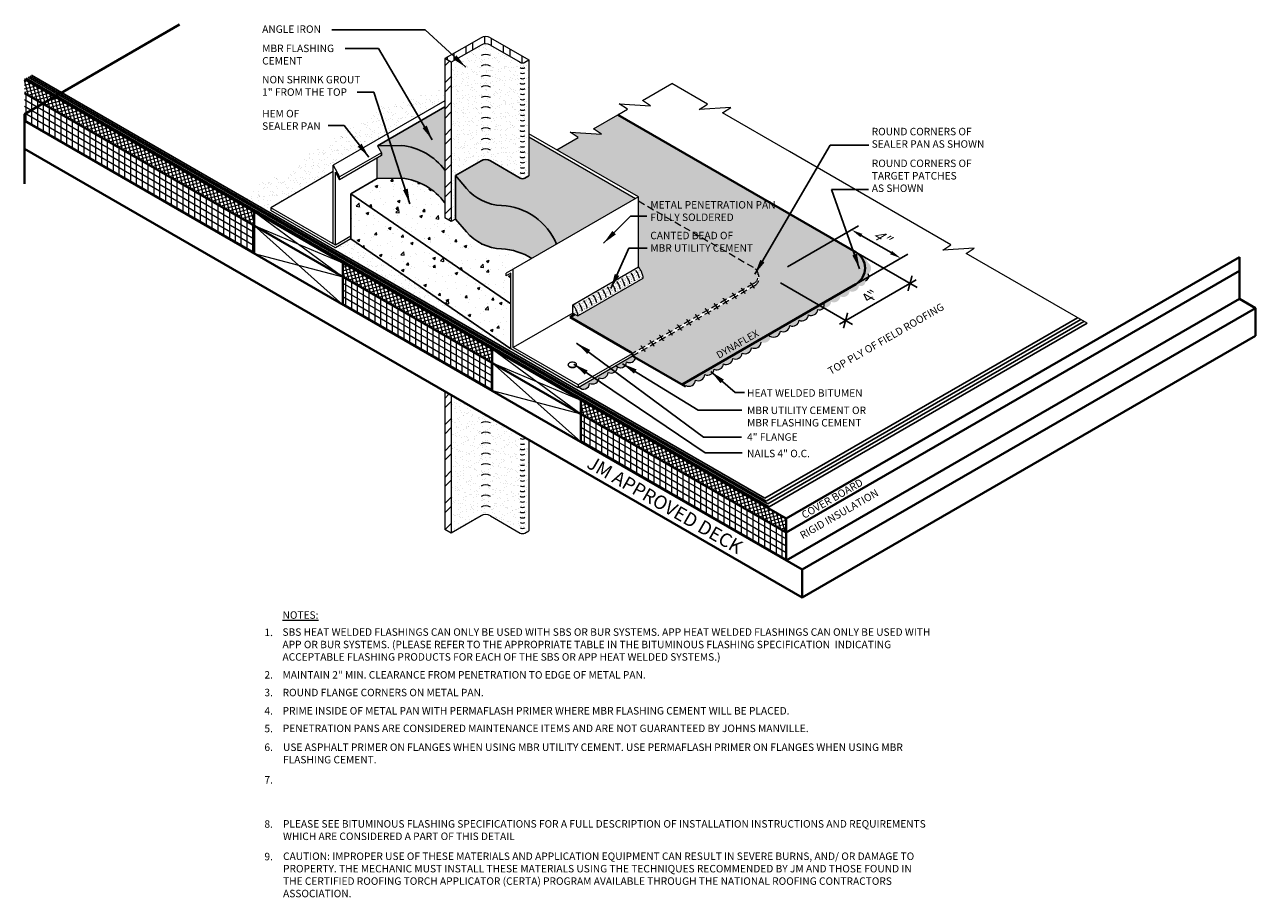
# Model space of a CAD drawing. Extents: x 964.9 to 1031.1, y -443.8 to -396.9.
import ezdxf
from ezdxf.enums import TextEntityAlignment as Align

# ---------------------------------------------------------------- set-up
doc = ezdxf.new("R2010")
doc.units = 0
doc.header["$MEASUREMENT"] = 0
doc.linetypes.add('HIDDEN', pattern=[0.375, 0.25, -0.125])
doc.linetypes.add('HIDDEN2', pattern=[0.1875, 0.125, -0.0625])
doc.layers.get('0').update_dxf_attribs({"linetype": 'CONTINUOUS'})
doc.layers.get('DEFPOINTS').update_dxf_attribs({"linetype": 'CONTINUOUS'})
for name, color, linetype, lineweight in [('A-DETL-001', 1, 'CONTINUOUS', 9), ('A-DETL-002', 2, 'CONTINUOUS', 20), ('A-DETL-003', 3, 'CONTINUOUS', 30), ('A-DETL-004', 4, 'CONTINUOUS', 40), ('A-DETL-DIMS', 11, 'CONTINUOUS', 15), ('A-DETL-HIDD', 30, 'HIDDEN', 15), ('A-DETL-NOTE', 4, 'CONTINUOUS', 15), ('A-DETL-PATT', 11, 'CONTINUOUS', 15)]:
    doc.layers.add(name, color=color, linetype=linetype, lineweight=lineweight)
doc.styles.add('arial', font='arial.ttf')
doc.styles.add('CSTMHAND_STYLUS', font='arial.ttf', dxfattribs={"oblique": 20})
doc.styles.add('JM Detail Standard', font='verdana.ttf', dxfattribs={"height": 0.761719})
doc.dimstyles.new('JM-Standard', dxfattribs={"dimtxt": 0.09375, "dimasz": 0.10075, "dimexe": 0.0625, "dimexo": 0.09375, "dimgap": 0.03125, "dimtad": 1, "dimdec": 3, "dimzin": 3, "dimdsep": 46, "dimlunit": 4, "dimtxsty": 'arial', "dimblk": 'ARCHTICK', "dimcen": 0.09375, "dimdle": 0.0625, "dimclrd": 256, "dimclre": 256, "dimclrt": 4, "dimazin": 2, "dimtfac": 0.9, "dimtdec": 3, "dimtmove": 2, "dimatfit": 2, "dimfxl": 1, "dimtfillclr": 256, "dimfrac": 2, "dimtolj": 1, "dimtzin": 0, "dimarcsym": 0})
pattern_1 = [(22, (0, 4.948966), (0.0055615834, 0.069655447), [0, -0.0625])]
pattern_2 = [(45, (0, 4.949), (-0.7071068, 0.7071068), []), (45, (0, 5.449), (-0.7071068, 0.7071068), [])]
pattern_3 = [(37.5, (0, 4.94897), (-0.01574834, 0.48170594), [0, -0.38, 0, -0.425, 0, -0.40625]), (7.5, (0, 4.94897), (0.44244418, 0.7055365), [0, -0.205, 0, -0.3425, 0, -0.13125]), (327.5, (-0.3075, 4.94897), (0.77853547, 0.00141476), [0, -0.125, 0, -0.45, 0, -0.5875]), (317.5, (-0.3075, 4.94897), (0.75153165, 0.2194189), [0, -0.0625, 0, -0.295, 0, -0.3375])]

# ---------------------------------------------------------------- blocks, each defined once
blk = doc.blocks.new('NAILHEAD')
at = {"layer": 'A-DETL-002'}
for p, q in [((-0.261, 0.103), (-0.261, 0.134)), ((0.198, 0.103), (0.198, 0.134))]:
    blk.add_line(p, q, dxfattribs=at)
blk.add_lwpolyline([(-0.031, 0.266, 0.058752), (-0.123, 0.255, 0.072341), (-0.194, 0.227, 0.106617), (-0.249, 0.177, 0.181868), (-0.261, 0.134, 0.156851), (-0.246, 0.087, 0.106617), (-0.194, 0.04, 0.072341), (-0.123, 0.012, 0.058752), (-0.031, 0.001, 0.058752), (0.061, 0.012, 0.072341), (0.131, 0.04, 0.106617), (0.184, 0.087, 0.156851), (0.198, 0.134, 0.156851), (0.184, 0.18, 0.106617), (0.131, 0.227, 0.072341), (0.061, 0.255, 0.058752)], format="xyb", close=True, dxfattribs=at)
blk.add_lwpolyline([(-0.26, 0.103, 0.13017), (-0.246, 0.065, 0.106617), (-0.194, 0.018, 0.072341), (-0.123, -0.01, 0.058752), (-0.031, -0.021, 0.058752), (0.061, -0.01, 0.072341), (0.131, 0.018, 0.106617), (0.184, 0.065, 0.13017), (0.198, 0.103, 0.156851)], format="xyb", dxfattribs=at)
blk = doc.blocks.new('*D3')
at = {"layer": 'A-DETL-DIMS', "lineweight": -2, "transparency": 16777216}
for p, q in [((1005.912, -409.945), (1009.728, -407.742)), ((1009.876, -408.261), (1011.475, -409.184)), ((1008.557, -411.473), (1012.373, -409.269))]:
    blk.add_line(p, q, dxfattribs=at)
at = {"layer": 'A-DETL-DIMS', "transparency": 16777216}
for points in [[(1009.927, -408.173), (1009.826, -408.348), (1009.353, -407.958)], [(1011.525, -409.096), (1011.424, -409.271), (1011.998, -409.486)]]:
    blk.add_solid(points, dxfattribs=at)
at = {"layer": 'DEFPOINTS', "color": 0, "transparency": 16777216}
for p in [(1011.998, -409.486), (1005.349, -410.27), (1007.995, -411.797)]:
    blk.add_point(p, dxfattribs=at)
at = {"layer": 'A-DETL-DIMS', "color": 4, "transparency": 16777216, "insert": (1010.91, -408.316), "char_height": 0.5625, "attachment_point": 5, "rotation": 330, "style": 'arial'}
blk.add_mtext('\\A1;{\\Q30;4"}', dxfattribs=at)
blk = doc.blocks.new('_ArchTick')
at = {"color": 0, "const_width": 0.15}
blk.add_lwpolyline([(-0.5, -0.5), (0.5, 0.5)], dxfattribs=at)
blk = doc.blocks.new('*D4')
at = {"layer": 'A-DETL-DIMS', "lineweight": -2, "transparency": 16777216}
for p, q in [((1008.996, -408.814), (1012.87, -411.051)), ((1008.706, -413.022), (1012.82, -410.647)), ((1005.532, -410.814), (1009.406, -413.051))]:
    blk.add_line(p, q, dxfattribs=at)
at = {"layer": 'DEFPOINTS', "color": 0, "transparency": 16777216}
for p in [(1008.434, -408.489), (1004.969, -410.489), (1012.495, -410.834)]:
    blk.add_point(p, dxfattribs=at)
at = {"layer": 'A-DETL-DIMS', "lineweight": -2, "transparency": 16777216, "xscale": 0.6045, "yscale": 0.6045, "zscale": 0.6045}
for p, rotation in [((1012.495, -410.834), 29.99999999379493), ((1009.031, -412.834), 209.9999999937949)]:
    blk.add_blockref('_ArchTick', p, dxfattribs=dict(at, rotation=rotation))
at = {"layer": 'A-DETL-DIMS', "color": 4, "transparency": 16777216, "insert": (1010.529, -411.428), "char_height": 0.5625, "attachment_point": 5, "rotation": 30, "style": 'arial'}
blk.add_mtext('\\A1;{\\Q-30;4"}', dxfattribs=at)

msp = doc.modelspace()

# ---------------------------------------------------------------- hatches: boundary and pattern name
at = {"layer": 'A-DETL-HIDD'}
h = msp.add_hatch(dxfattribs=at)
h.set_pattern_fill('DOTS', color=256, scale=2, angle=22, style=0)
h.set_pattern_definition([(22, (0, 4.94897), (0.011123167, 0.139310894), [0, -0.125])])
h.paths.add_polyline_path([(1001.0999, -412.7234, -0.0760667), (1001.0652, -412.6561, 0.049825), (1001.0448, -412.6108), (1000.5777, -412.8805, -0.049825), (1000.5981, -412.9258, 0.0760667), (1000.6328, -412.993)])
h.paths.add_polyline_path([(1004.0569, -411.0161, -0.0760667), (1004.0223, -410.9489, 0.049825), (1004.0018, -410.9036), (1003.5096, -411.1878, -0.049825), (1003.5301, -411.2331, 0.0760667), (1003.5647, -411.3003)])
h.paths.add_polyline_path([(1004.3345, -410.3183, -0.3220255), (1004.0944, -410.8501), (1004.0018, -410.9036, -0.049825), (1004.0223, -410.9489, 0.0760667), (1004.0569, -411.0161), (1004.1353, -410.9709, 0.394139)])
h.paths.add_polyline_path([(1003.5647, -411.3003, -0.0760667), (1003.5301, -411.2331, 0.049825), (1003.5096, -411.1878), (1003.037, -411.4607, -0.049825), (1003.0574, -411.506, 0.0760667), (1003.0921, -411.5732)])
h.paths.add_polyline_path([(1003.0921, -411.5732, -0.0760667), (1003.0574, -411.506, 0.049825), (1003.037, -411.4607), (1002.5448, -411.7448, -0.049825), (1002.5652, -411.7901, 0.0760667), (1002.5999, -411.8573)])
h.paths.add_polyline_path([(1002.5999, -411.8573, -0.0760667), (1002.5652, -411.7901, 0.049825), (1002.5448, -411.7448), (1002.0604, -412.0245, -0.049825), (1002.0808, -412.0698, 0.0760667), (1002.1155, -412.137)])
h.paths.add_polyline_path([(1002.1155, -412.137, -0.0760667), (1002.0808, -412.0698, 0.049825), (1002.0604, -412.0245), (1001.5838, -412.2996, -0.049825), (1001.6043, -412.3449, 0.0760667), (1001.639, -412.4121)])
h.paths.add_polyline_path([(1001.639, -412.4121, -0.0760667), (1001.6043, -412.3449, 0.049825), (1001.5838, -412.2996), (1001.0448, -412.6108, -0.049825), (1001.0652, -412.6561, 0.0760667), (1001.0999, -412.7234)])
h.paths.add_polyline_path([(1000.6328, -412.993, -0.0760667), (1000.5981, -412.9258, 0.049825), (1000.5777, -412.8805), (1000.0892, -413.1626, -0.049825), (1000.1096, -413.2079, 0.0760667), (1000.1443, -413.2751)])
h.paths.add_polyline_path([(1000.1443, -413.2751, -0.0760667), (1000.1096, -413.2079, 0.049825), (1000.0892, -413.1626), (999.6078, -413.4405, -0.049825), (999.6283, -413.4858, 0.0760667), (999.663, -413.553)])
h.paths.add_polyline_path([(999.663, -413.553, -0.0760667), (999.6283, -413.4858, 0.049825), (999.6078, -413.4405), (999.1193, -413.7225, -0.049825), (999.1398, -413.7678, 0.0760667), (999.1745, -413.835)])
h.paths.add_polyline_path([(999.1745, -413.835, -0.0760667), (999.1398, -413.7678, 0.049825), (999.1193, -413.7225), (998.6142, -414.0141, -0.049825), (998.6347, -414.0594, 0.0760667), (998.6693, -414.1266)])
h.paths.add_polyline_path([(998.6693, -414.1266, -0.0760667), (998.6347, -414.0594, 0.049825), (998.6142, -414.0141), (998.1257, -414.2962, -0.049825), (998.1462, -414.3415, 0.0760667), (998.1808, -414.4087)])
h.paths.add_polyline_path([(998.1808, -414.4087, -0.0760667), (998.1462, -414.3415, 0.049825), (998.1257, -414.2962), (997.6372, -414.5782, -0.049825), (997.6577, -414.6235, 0.0760667), (997.6923, -414.6907)])
h.paths.add_polyline_path([(997.6577, -414.6235, 0.049825), (997.6372, -414.5782), (997.5647, -414.6201, -0.049825), (997.5851, -414.6654, 0.0760667), (997.6198, -414.7326), (997.6923, -414.6907, -0.0760667)])
at = {"layer": 'A-DETL-PATT'}
h = msp.add_hatch(dxfattribs=at)
h.set_pattern_fill('STEEL', color=256, scale=8, angle=45, style=0)
h.set_pattern_definition([(90, (0, 4.949), (-1, 2e-16), []), (90, (-0.3536, 5.3025), (-1, 2e-16), [])])
h.paths.add_polyline_path([(989.4447, -398.0279, -0.2679492), (989.9447, -398.0279), (991.5457, -398.9522, 0.2679492), (991.7957, -398.9522), (992.0139, -398.8262), (989.9447, -397.6316, 0.2679492), (989.4447, -397.6316), (987.5005, -398.754), (987.8437, -398.9522)])
h = msp.add_hatch(dxfattribs=at)
h.set_pattern_fill('AR-SAND', color=256, scale=0.25)
h.set_pattern_definition([(37.5, (0, 4.94897), (-0.01574834, 0.48170594), [0, -0.38, 0, -0.425, 0, -0.40625]), (7.5, (0, 4.94897), (0.44244418, 0.7055365), [0, -0.205, 0, -0.3425, 0, -0.13125]), (327.5, (-0.3075, 4.94897), (0.77853547, 0.00141476), [0, -0.125, 0, -0.45, 0, -0.5875]), (317.5, (-0.3075, 4.94897), (0.75153165, 0.2194189), [0, -0.0625, 0, -0.295, 0, -0.3375])])
h.paths.add_polyline_path([(987.8437, -407.5091), (988.0689, -407.3791), (988.0689, -405.0446), (989.4447, -404.2503, -0.2679492), (989.9447, -404.2503), (991.5457, -405.1746, 0.2679394), (991.7957, -405.1746), (992.0139, -405.0486), (992.0139, -398.8262), (991.7957, -398.9522, -0.2679492), (991.5457, -398.9522), (989.9447, -398.0279, 0.2679492), (989.4447, -398.0279), (987.8437, -398.9522)])
h = msp.add_hatch(dxfattribs=at)
h.set_pattern_fill('STEEL', color=256, scale=8, style=0)
h.set_pattern_definition(pattern_2)
h.paths.add_polyline_path([(987.5005, -407.311), (987.8437, -407.5091), (987.8437, -398.9522), (987.5005, -398.754)])
h = msp.add_hatch(dxfattribs=at)
h.set_pattern_fill('ANSI37', color=256, scale=1.5, angle=60)
h.set_pattern_definition([(105, (0, 4.94897), (-0.181111092, -0.04852857), []), (195, (0, 4.94897), (0.04852857, -0.181111092), [])])
h.paths.add_polyline_path([(964.9198, -399.8567), (964.9198, -400.6067), (977.2607, -407.7317), (977.2607, -406.9817)])
h.paths.add_polyline_path([(982.0403, -409.7413), (982.0238, -409.7343), (982.0238, -410.4817), (990.018, -415.0972), (990.0346, -415.1041), (990.0346, -414.3567)])
h.paths.add_polyline_path([(994.7977, -417.1067), (994.7977, -417.8567), (1005.8395, -424.2317), (1005.8395, -423.4817)])
h = msp.add_hatch(dxfattribs=at)
h.set_pattern_fill('ANSI31', color=256, scale=2.5, angle=45)
h.set_pattern_definition([(90, (0, 4.94897), (-0.3125, 6e-17), [])])
h.paths.add_polyline_path([(964.9198, -400.6067), (964.9198, -402.1041), (977.2607, -409.2291), (977.2607, -407.7317)])
h.paths.add_polyline_path([(982.0238, -410.4817), (982.0238, -411.9791), (990.0346, -416.6041), (990.0346, -415.1067)])
h.paths.add_polyline_path([(994.7977, -417.8567), (994.7977, -419.3541), (1005.8395, -425.7309), (1005.8395, -424.2317)])
h = msp.add_hatch(dxfattribs=at)
h.set_pattern_fill('ANSI31', color=256, scale=2.5, angle=105)
h.set_pattern_definition([(150, (0, 4.94897), (-0.15625, -0.27063294), [])])
h.paths.add_polyline_path([(977.2607, -409.2291), (977.2607, -407.7317), (964.9198, -400.6067), (964.9198, -402.1041)])
h.paths.add_polyline_path([(982.0238, -410.4817), (982.0238, -411.9791), (990.0346, -416.6041), (990.0346, -415.1067)])
h.paths.add_polyline_path([(1005.8395, -425.7309), (1005.8395, -424.2317), (994.7977, -417.8567), (994.7977, -419.3541)])
h = msp.add_hatch(dxfattribs=at)
h.set_pattern_fill('AR-SAND', color=256, scale=0.25, style=0)
h.set_pattern_definition(pattern_3)
h.paths.add_polyline_path([(987.5005, -401.0239), (987.5005, -400.5547), (987.4594, -400.5299), (987.1416, -400.4587), (986.9467, -400.525), (986.7829, -400.616), (986.5778, -400.6444), (986.3382, -400.6266), (986.0901, -400.6049), (985.86, -400.6217), (985.6659, -400.7063), (985.4932, -400.8368), (985.3192, -400.9785), (985.1211, -401.0966), (984.8828, -401.1678), (984.6152, -401.2148), (984.3359, -401.2715), (984.0625, -401.372), (983.8074, -401.539), (983.563, -401.7494), (983.3163, -401.9689), (983.0547, -402.163), (982.7706, -402.3075), (982.4783, -402.4194), (982.1973, -402.5257), (981.9473, -402.6536), (981.7405, -402.8216), (981.56, -403.0139), (981.3816, -403.2061), (981.181, -403.374), (980.9423, -403.5014), (980.6824, -403.6061), (980.4265, -403.7143), (980.1999, -403.8521), (980.0187, -404.0368), (979.8634, -404.2493), (979.7052, -404.4619), (979.5156, -404.6467), (979.2717, -404.7849), (978.9732, -404.8939), (978.6258, -405), (978.235, -405.1298), (977.8043, -405.3188), (977.3287, -405.6395), (976.8012, -406.1734), (976.7437, -406.2548), (981.4821, -408.9905), (981.625, -408.9212), (978.1445, -406.9118), (978.1445, -406.7674), (981.5, -404.8301), (981.5, -404.4882)])
h = msp.add_hatch(dxfattribs=at)
h.set_pattern_fill('DOTS', color=256, angle=22, style=0)
h.set_pattern_definition(pattern_1)
h.paths.add_polyline_path([(987.5005, -401.3478), (983.8803, -403.4378), (985.1782, -403.4237, -0.2141114), (987.5005, -404.7547)])
h.paths.add_polyline_path([(985.1782, -403.4237), (983.8803, -403.4378), (984.0912, -403.8213), (984.0912, -403.9656), (983.8702, -404.0932), (983.8702, -405.2023), (985.1782, -405.1822, -0.2141114), (987.5005, -406.5133), (987.5005, -404.7547, 0.2141114)])
h = msp.add_hatch(dxfattribs=at)
h.set_pattern_fill('AR-SAND', color=256, scale=0.2)
h.set_pattern_definition([(37.5, (0, 4.94897), (-0.01259867, 0.38536475), [0, -0.304, 0, -0.34, 0, -0.325]), (7.5, (0, 4.94897), (0.35395534, 0.56442921), [0, -0.164, 0, -0.274, 0, -0.105]), (327.5, (-0.246, 4.94897), (0.62282837, 0.00113181), [0, -0.1, 0, -0.36, 0, -0.47]), (317.5, (-0.246, 4.94897), (0.60122532, 0.1755351), [0, -0.05, 0, -0.236, 0, -0.27])])
h.paths.add_polyline_path([(1004.0944, -409.9841, -0.2152965), (1004.3345, -410.3183, -0.394139), (1004.1353, -410.9709), (997.6198, -414.7326, 0.105148), (997.6971, -414.8022), (1000.2436, -416.2724), (1009.5789, -410.8827, 0.5773503), (1009.5789, -409.1506), (996.7963, -401.7705), (995.4816, -402.5296), (995.9189, -402.8183), (994.2324, -402.7096), (994.6697, -402.9983), (993.5197, -403.6623), (997.8998, -406.1911), (997.8998, -406.4077)])
h.paths.add_polyline_path([(1004.0944, -410.8501, 0.5773503), (1004.0944, -409.9841), (997.8998, -406.4077), (997.8998, -409.9563, -0.1567535), (998.1634, -410.5599), (994.6484, -412.5892), (994.4929, -412.4994), (994.2258, -412.6537), (997.4732, -414.5286, -0.1316525), (997.5647, -414.6201)], flags=17)
h.paths.add_polyline_path([(1001.8649, -415.2227), (1004.6764, -413.5995), (1004.3883, -413.1006), (1001.5768, -414.7238)], flags=24)
h = msp.add_hatch(dxfattribs=at)
h.set_pattern_fill('DOTS', color=256, angle=22, style=0)
h.set_pattern_definition(pattern_1)
h.paths.add_polyline_path([(992.0139, -402.9811), (992.0139, -405.0486), (991.7957, -405.1746, -0.2679492), (991.5457, -405.1746), (989.9447, -404.2503, 0.2679492), (989.4447, -404.2503), (988.0689, -405.0446), (988.6593, -405.7336, 0.2073169), (990.5438, -406.652, -0.2914451), (993.5041, -408.729), (997.7369, -406.2852)])
h = msp.add_hatch(dxfattribs=at)
h.set_pattern_fill('AR-CONC', color=256, scale=0.2, style=0)
h.set_pattern_definition([(50, (0, 4.949), (1.4345204, -0.1255043), [0.15, -1.65]), (355, (0, 4.949), (-0.2775027, 1.5043843), [0.12, -1.32]), (100.45144, (0.1195, 4.9385), (1.1570177, 1.37888), [0.1274804, -1.4022842]), (46.1842, (0, 5.349), (2.1344827, -0.3310386), [0.225, -2.475]), (96.63564, (0.1779, 5.3214), (1.869324, 1.9482372), [0.1912207, -2.1034275]), (351.18416, (0, 5.349), (1.869324, 1.948237), [0.18, -1.98]), (21, (0.2, 5.249), (1.1938141, -0.8052378), [0.15, -1.65]), (326, (0.2, 5.249), (0.4866307, 1.4503), [0.12, -1.32]), (71.45144, (0.2995, 5.1819), (1.6804448, 0.6450623), [0.1274804, -1.4022842]), (37.5, (0, 4.94897), (0.0243197, 0.6657877), [0, -1.304, 0, -1.34, 0, -1.325]), (7.5, (0, 4.949), (0.52613907, 0.78882342), [0, -0.764, 0, -1.274, 0, -0.505]), (327.5, (-0.446, 4.94897), (1.06764487, -0.04510974), [0, -0.5, 0, -1.56, 0, -2.07]), (317.5, (-0.646, 4.949), (1.1663723, 0.20021), [0, -0.65, 0, -1.036, 0, -1.47])])
h.paths.add_polyline_path([(987.5005, -407.311), (987.5005, -406.5133, 0.2141114), (985.1782, -405.1822), (983.8702, -405.2023), (982.4504, -406.022), (991.0497, -411.9399), (991.0497, -410.2904), (990.8027, -410.433), (990.8027, -410.2887), (991.1747, -410.0739), (992.1775, -409.4949, 0.1292211), (990.5438, -408.9866, -0.2073169), (988.6593, -408.0681), (988.0689, -407.3791), (987.8437, -407.5091)])
h = msp.add_hatch(dxfattribs=at)
h.set_pattern_fill('DOTS', color=256, angle=22, style=0)
h.set_pattern_definition(pattern_1)
h.paths.add_polyline_path([(990.5438, -406.652, -0.2073169), (988.6593, -405.7336), (988.0689, -405.0446), (988.0689, -407.3791), (988.6593, -408.0681, 0.2073169), (990.5438, -408.9866, -0.1292211), (992.1775, -409.4949), (993.5041, -408.729, 0.2914451)])
h = msp.add_hatch(dxfattribs=at)
h.set_pattern_fill('AR-CONC', color=256, scale=0.2, style=0)
h.set_pattern_definition([(50, (0, 4.949), (1.4345204, -0.1255043), [0.15, -1.65]), (355, (0, 4.949), (-0.2775027, 1.5043843), [0.12, -1.32]), (100.4514, (0.1195, 4.9385), (1.1570188, 1.378879), [0.1274804, -1.4022842]), (46.1842, (0, 5.349), (2.134482, -0.331038), [0.225, -2.475]), (96.6356, (0.1779, 5.3214), (1.8693254, 1.9482357), [0.1912206, -2.103426]), (351.1842, (0, 5.349), (1.869324, 1.948237), [0.18, -1.98]), (21, (0.2, 5.249), (1.1938141, -0.8052378), [0.15, -1.65]), (326, (0.2, 5.249), (0.4866307, 1.4503), [0.12, -1.32]), (71.4514, (0.2995, 5.1819), (1.6804453, 0.645061), [0.1274804, -1.4022842]), (37.5, (0, 4.94897), (0.0243197, 0.6657877), [0, -1.304, 0, -1.34, 0, -1.325]), (7.5, (0, 4.949), (0.52613907, 0.78882342), [0, -0.764, 0, -1.274, 0, -0.505]), (327.5, (-0.446, 4.94897), (1.06764487, -0.04510974), [0, -0.5, 0, -1.56, 0, -2.07]), (317.5, (-0.646, 4.949), (1.1663723, 0.20021), [0, -0.65, 0, -1.036, 0, -1.47])])
h.paths.add_polyline_path([(982.4504, -406.022), (982.4504, -408.4447), (991.0497, -414.3626), (991.0497, -411.9399)])
h = msp.add_hatch(dxfattribs=at)
h.set_pattern_fill('AR-SAND', color=256, scale=0.25, style=0)
h.set_pattern_definition(pattern_3)
edge = h.paths.add_edge_path()
edge.add_line((989.6779, -413.4186), (982.4504, -408.4447))
edge.add_line((982.4504, -408.4447), (981.625, -408.9212))
edge.add_line((981.625, -408.9212), (981.527, -409.0165))
edge.add_line((981.527, -409.0165), (990.8836, -414.4184))
edge.add_line((990.8836, -414.4184), (991.0329, -414.3528))
edge.add_arc((996.5943, -404.8369), 11.0218, 231.132851, 239.696324, ccw=False)
for points in [[(1008.7512, -411.5386, 0.5205671), (1009.2538, -411.2484, 0.5232058), (1009.7526, -410.9577, 0.6252442), (1010.0938, -410.6917, 0.5008149), (1010.2454, -410.3309, 0.5251329), (1010.2411, -409.7261, 0.2250544), (1009.731, -409.2584, -0.5167195), (1009.5789, -410.8827), (1007.6148, -412.0166), (1007.817, -412.1334, 0.4649041), (1008.2558, -411.8246, 0.5205671)], [(1007.5341, -412.2413, 0.7469999), (1007.8441, -411.8842), (1004.8775, -413.597, 0.6765187), (1005.526, -413.4007, 0.5205671), (1006.0383, -413.1049, 0.5205671), (1006.5361, -412.8175, 0.5205671), (1007.0314, -412.5315, 0.5205671)], [(996.2828, -415.6274, 0.5205671), (996.7782, -415.3414, 0.0977224), (996.9114, -415.3742), (996.866, -415.3481, -0.1635426), (996.7607, -415.2286), (994.7099, -416.4126, 0.6958197), (995.2727, -416.2106, 0.5205671), (995.785, -415.9148, 0.5205671)], [(997.2617, -415.0622, 0.4574544), (997.7602, -414.8386), (997.6971, -414.8022, -0.105148), (997.6198, -414.7326), (996.6989, -415.2643, 0.6958197)]]:
    msp.add_hatch(color=256, dxfattribs=at).paths.add_polyline_path(points)
h = msp.add_hatch(dxfattribs=at)
h.set_pattern_fill('AR-SAND', color=256, scale=0.075, angle=22, style=0)
h.set_pattern_definition([(59.5, (0, 4.94897), (-0.058515548, 0.132219162), [0, -0.114, 0, -0.1275, 0, -0.121875]), (29.5, (0, 4.94897), (0.04377854, 0.245971372), [0, -0.0615, 0, -0.10275, 0, -0.039375]), (349.5, (-0.08553, 4.91441), (0.21639466, 0.08788688), [0, -0.0375, 0, -0.135, 0, -0.17625]), (339.5, (-0.08553, 4.9144), (0.184383675, 0.14549111), [0, -0.01875, 0, -0.0885, 0, -0.10125])])
h.paths.add_polyline_path([(998.1634, -410.5599, 0.1567535), (997.8998, -409.9563), (994.3848, -411.9857, -0.1567535), (994.6484, -412.5892)])
h.paths.add_polyline_path([(994.3848, -411.9857), (994.3848, -412.437), (994.6484, -412.5892, 0.1567535)], flags=17)
h = msp.add_hatch(color=256, dxfattribs=at)
edge = h.paths.add_edge_path()
edge.add_line((1000.2436, -416.2724), (1000.4348, -416.3828))
edge.add_arc((1000.0857, -416.3048), 0.3577, 347.404211, 355)
edge.add_arc((1000.5973, -416.003), 0.3674, 245, 355)
edge.add_arc((1001.1158, -415.7078), 0.3611, 245, 355)
edge.add_arc((1001.6238, -415.4213), 0.3509, 245, 355)
edge.add_arc((1002.1209, -415.1354), 0.3492, 245, 355)
edge.add_arc((1002.6184, -414.8448), 0.3543, 245, 355)
edge.add_arc((1003.1198, -414.5572), 0.3513, 245, 355)
edge.add_arc((1003.621, -414.2637), 0.3577, 245, 355)
edge.add_arc((1004.1325, -413.9619), 0.3674, 245, 355)
edge.add_arc((1004.6511, -413.6667), 0.3611, 245, 355)
edge.add_arc((1005.1591, -413.3802), 0.3509, 245, 291.859387)
edge.add_line((1005.2897, -413.7058), (1004.9894, -413.5324))
edge.add_line((1004.9894, -413.5324), (1000.2436, -416.2724))
h = msp.add_hatch(dxfattribs=at)
h.set_pattern_fill('STEEL', color=256, scale=8, style=0)
h.set_pattern_definition(pattern_2)
h.paths.add_polyline_path([(987.8437, -416.8418), (987.5005, -416.6437), (987.5005, -424.0606), (987.8437, -424.2587)])
h = msp.add_hatch(dxfattribs=at)
h.set_pattern_fill('AR-SAND', color=256, scale=0.25, angle=22, style=0)
h.set_pattern_definition([(59.5, (0, 4.94897), (-0.19505183, 0.44073054), [0, -0.38, 0, -0.425, 0, -0.40625]), (29.5, (0, 4.94897), (0.14592847, 0.81990457), [0, -0.205, 0, -0.3425, 0, -0.13125]), (349.5, (-0.2851, 4.83377), (0.72131553, 0.29295626), [0, -0.125, 0, -0.45, 0, -0.5875]), (339.5, (-0.2851, 4.8338), (0.61461225, 0.48497037), [0, -0.0625, 0, -0.295, 0, -0.3375])])
h.paths.add_polyline_path([(992.0139, -419.2495), (987.8437, -416.8418), (987.8437, -424.2587), (989.4447, -423.3344, -0.2679492), (989.9447, -423.3344), (991.5457, -424.2587, 0.2679492), (991.7957, -424.2587), (992.0139, -424.1327)])

# ---------------------------------------------------------------- linework, layer by layer
at = {"layer": 'A-DETL-001'}
for p, q in [((977.2607, -406.9817), (982.0238, -410.4817)), ((977.2607, -407.7317), (982.0238, -411.9817)), ((977.2607, -407.7317), (982.0238, -409.7343)), ((977.2607, -409.2317), (982.0238, -410.4817)), ((990.0346, -414.3541), (994.7977, -417.8541)), ((990.0346, -415.1041), (994.7977, -419.3541)), ((990.0346, -415.1041), (994.7977, -417.1067)), ((990.0346, -416.6041), (994.7977, -417.8541))]:
    msp.add_line(p, q, dxfattribs=at)
for centre in [(996.1355, -411.2209), (996.39, -411.074), (996.6444, -410.927), (996.8989, -410.7801), (994.8631, -411.9555), (995.1175, -411.8086), (995.372, -411.6617), (995.6265, -411.5147), (995.881, -411.3678), (993.8451, -412.5432), (994.0996, -412.3963), (994.3541, -412.2494), (994.6086, -412.1025)]:
    msp.add_arc(centre, 1.0762, 11.728539, 36.419757, dxfattribs=at)
at = {"layer": 'A-DETL-002'}
for p, q in [((989.4447, -397.6316), (987.5005, -398.754)), ((989.4447, -398.0279), (987.8437, -398.9522)), ((989.9447, -397.6316), (992.0139, -398.8262)), ((989.9447, -398.0279), (991.5457, -398.9522)), ((987.5005, -398.754), (987.5005, -407.311)), ((987.8437, -398.9522), (987.5005, -398.754)), ((987.8437, -398.9522), (987.8437, -407.5091)), ((991.7957, -398.9522), (992.0139, -398.8262)), ((992.0139, -398.8262), (992.0139, -405.0486)), ((987.5005, -401.0239), (981.5, -404.4882)), ((997.8998, -406.1911), (992.0139, -402.7929)), ((997.7369, -406.2852), (992.0139, -402.9811)), ((984.0912, -403.8213), (981.846, -405.1175)), ((984.0912, -403.9656), (981.846, -405.2619)), ((983.8803, -403.4378), (984.0912, -403.8213)), ((981.5, -408.7047), (981.5, -404.4882)), ((981.5, -404.4882), (981.846, -405.1175)), ((983.8702, -405.2023), (983.8702, -404.0932)), ((981.5, -404.8301), (978.1445, -406.7674)), ((981.625, -408.7769), (981.625, -404.8599)), ((981.625, -404.8599), (981.846, -405.2619)), ((981.846, -405.2619), (981.846, -405.1175)), ((997.8998, -406.1911), (991.1747, -410.0739)), ((997.8998, -409.9563), (997.8998, -406.1911)), ((981.625, -408.7769), (978.1445, -406.7674)), ((978.1445, -406.7674), (978.1445, -406.9118)), ((981.625, -408.9212), (978.1445, -406.9118)), ((987.8437, -407.5091), (987.5005, -407.311)), ((988.0689, -407.3791), (987.8437, -407.5091)), ((982.4504, -408.3004), (981.625, -408.7769)), ((982.4504, -408.4447), (981.625, -408.9212)), ((994.3848, -411.9857), (997.8998, -409.9563)), ((991.1747, -410.0739), (990.8027, -410.2887)), ((990.8027, -410.433), (990.8027, -410.2887)), ((991.0497, -410.2904), (990.8027, -410.433)), ((991.0497, -414.3626), (991.0497, -410.2904)), ((991.1747, -414.2904), (991.1747, -410.0739)), ((994.6484, -412.5892), (998.1634, -410.5599)), ((994.3848, -412.437), (994.3848, -411.9857)), ((994.3848, -412.437), (991.1747, -414.2904)), ((994.3848, -412.437), (994.6484, -412.5892)), ((994.6552, -416.4442), (991.0497, -414.3626)), ((994.6552, -416.2999), (991.1747, -414.2904)), ((997.5647, -414.6201), (994.6552, -416.2999)), ((997.6198, -414.7326), (994.6552, -416.4442)), ((994.6552, -416.2999), (994.6552, -416.4442)), ((987.5005, -416.6437), (987.5005, -424.0606)), ((987.8437, -416.8418), (987.8437, -424.2587)), ((992.0139, -419.2495), (992.0139, -424.1327)), ((989.4447, -423.3344), (987.8437, -424.2587)), ((989.9447, -423.3344), (991.5457, -424.2587)), ((987.8437, -424.2587), (987.5005, -424.0606)), ((991.7957, -424.2587), (992.0139, -424.1327))]:
    msp.add_line(p, q, dxfattribs=at)
for centre, radius, start, end in [((989.6947, -398.0646), 0.5, 60, 120), ((989.6947, -398.4609), 0.5, 60, 120), ((989.6947, -399.0258), 0.5, 60, 120), ((989.6947, -399.5906), 0.5, 60, 120), ((991.6707, -398.7357), 0.25, 240, 300), ((991.6707, -399.0181), 0.25, 240, 300), ((989.6947, -400.1555), 0.5, 60, 120), ((991.6707, -399.3006), 0.25, 240, 300), ((991.6707, -399.583), 0.25, 240, 300), ((991.6707, -399.8654), 0.25, 240, 300), ((989.6947, -400.7203), 0.5, 60, 120), ((991.6707, -400.1479), 0.25, 240, 300), ((991.6707, -400.4303), 0.25, 240, 300), ((989.6947, -401.2852), 0.5, 60, 120), ((989.6947, -401.8501), 0.5, 60, 120), ((991.6707, -400.7127), 0.25, 240, 300), ((991.6707, -400.9951), 0.25, 240, 300), ((989.6947, -402.4149), 0.5, 60, 120), ((991.6707, -401.2776), 0.25, 240, 300), ((991.6707, -401.56), 0.25, 240, 300), ((991.6707, -401.8424), 0.25, 240, 300), ((989.6947, -402.9798), 0.5, 60, 120), ((991.6707, -402.1249), 0.25, 240, 300), ((991.6707, -402.4073), 0.25, 240, 300), ((989.6947, -403.5446), 0.5, 60, 120), ((991.6707, -402.6897), 0.25, 240, 300), ((991.6707, -402.9722), 0.25, 240, 300), ((989.6947, -404.1095), 0.5, 60, 120), ((991.6707, -403.2546), 0.25, 240, 300), ((991.6707, -403.537), 0.25, 240, 300), ((991.6707, -403.8195), 0.25, 240, 300), ((991.6707, -404.1019), 0.25, 240, 300), ((991.6707, -404.3843), 0.25, 240, 300), ((991.6707, -404.6667), 0.25, 240, 300), ((997.0927, -410.6682), 1.0762, 5.77905, 41.414318), ((993.5778, -412.6976), 1.0762, 5.77905, 41.414318), ((989.6947, -418.7737), 0.5, 60, 120), ((989.6947, -419.3386), 0.5, 60, 120), ((991.6707, -418.9559), 0.25, 241.530713, 300), ((989.6947, -419.9035), 0.5, 60, 120), ((991.6707, -419.2384), 0.25, 240, 300), ((991.6707, -419.5208), 0.25, 240, 300), ((989.6947, -420.4683), 0.5, 60, 120), ((989.6947, -421.0332), 0.5, 60, 120), ((991.6707, -420.0856), 0.25, 240, 300), ((991.6707, -420.3681), 0.25, 240, 300), ((991.6707, -419.8032), 0.25, 241.530713, 300), ((989.6947, -421.598), 0.5, 60, 120), ((991.6707, -420.6505), 0.25, 240, 300), ((991.6707, -420.9329), 0.25, 240, 300), ((989.6947, -422.1629), 0.5, 60, 120), ((991.6707, -421.2154), 0.25, 240, 300), ((991.6707, -421.4978), 0.25, 240, 300), ((989.6947, -422.7278), 0.5, 60, 120), ((991.6707, -421.7802), 0.25, 240, 300), ((991.6707, -422.0627), 0.25, 240, 300), ((991.6707, -422.3451), 0.25, 240, 300), ((989.6947, -423.2926), 0.5, 60, 120), ((991.6707, -422.6275), 0.25, 240, 300), ((991.6707, -422.91), 0.25, 240, 300), ((989.6947, -423.7674), 0.5, 60, 120), ((991.6707, -423.1924), 0.25, 240, 300), ((991.6707, -423.4748), 0.25, 240, 300), ((991.6707, -423.7572), 0.25, 240, 300), ((991.6707, -424.0422), 0.25, 240, 300)]:
    msp.add_arc(centre, radius, start, end, dxfattribs=at)
at = {"layer": 'A-DETL-003'}
for p, q in [((965.0096, -399.8049), (1004.9245, -422.8497)), ((965.1034, -399.7508), (1004.8468, -422.6967)), ((965.1971, -399.6966), (1004.7692, -422.5436)), ((965.2909, -399.6425), (1004.6916, -422.3905)), ((987.5005, -401.3478), (983.8803, -403.4378)), ((984.0912, -403.9656), (984.0912, -403.8213)), ((989.4447, -404.2503), (988.0689, -405.0446)), ((989.9447, -404.2503), (991.5457, -405.1746)), ((983.8702, -405.2023), (982.4504, -406.022)), ((988.0689, -407.3791), (988.0689, -405.0446)), ((992.0139, -405.0486), (991.7957, -405.1746)), ((982.4504, -408.4447), (982.4504, -406.022)), ((982.4504, -406.022), (991.0497, -411.9399)), ((982.4504, -408.4447), (991.0497, -414.3626)), ((1004.6916, -422.3905), (1021.4982, -412.6872)), ((1004.7692, -422.5436), (1021.6696, -412.7861)), ((1004.8468, -422.6967), (1021.841, -412.8851)), ((1004.9245, -422.8497), (1022.0124, -412.984))]:
    msp.add_line(p, q, dxfattribs=at)
for points in [[(983.8803, -403.4378), (985.1782, -403.4237, -0.2141114), (987.5005, -404.7547, -0.086246)], [(983.8702, -405.2023), (985.1782, -405.1822, -0.2141114), (987.5005, -406.5133, -0.086246)], [(988.0689, -405.0446), (988.6593, -405.7336, 0.2073169), (990.5438, -406.652, -0.2914451), (993.5041, -408.729, -0.2273612)], [(988.0689, -407.3791), (988.6593, -408.0681, 0.2073169), (990.5438, -408.9866, -0.1292211), (992.1775, -409.4949, -0.0827567)]]:
    msp.add_lwpolyline(points, format="xyb", dxfattribs=at)
for centre, radius, start, end in [((989.6947, -404.6833), 0.5, 60, 120), ((991.6707, -404.9581), 0.25, 240, 300)]:
    msp.add_arc(centre, radius, start, end, dxfattribs=at)
at = {"layer": 'A-DETL-004'}
for p, q in [((964.9198, -401.7335), (973.2471, -396.9257)), ((1005.8395, -423.4817), (964.9198, -399.8567)), ((1005.8395, -424.2317), (964.9198, -400.6067)), ((964.9198, -405.4835), (964.9198, -401.7335)), ((996.7963, -401.7705), (1009.5789, -409.1506)), ((994.7952, -419.3527), (964.9198, -402.1041)), ((1006.6944, -427.7253), (964.9198, -403.6067)), ((977.2584, -406.9779), (977.3483, -406.926)), ((977.2607, -409.2317), (977.2607, -406.9817)), ((982.0216, -409.7304), (982.1114, -409.6786)), ((982.0238, -411.9817), (982.0238, -409.7343)), ((1005.8395, -423.4817), (1030.1966, -409.4192)), ((1030.1966, -409.4192), (1030.1966, -411.6692)), ((1005.8395, -424.2317), (1030.1966, -410.1692)), ((1000.2436, -416.2724), (1009.5789, -410.8827)), ((1005.8395, -425.7317), (1030.1966, -411.6692)), ((1031.0514, -412.1628), (1030.1966, -411.6692)), ((994.2258, -412.6537), (994.4929, -412.4994)), ((997.4732, -414.5286), (994.2258, -412.6537)), ((1006.6944, -426.2253), (1031.0514, -412.1628)), ((1031.0508, -413.6632), (1031.0508, -412.1632)), ((1006.6944, -427.7253), (1031.0508, -413.6632)), ((990.0346, -414.3541), (990.1244, -414.3023)), ((990.0346, -416.6041), (990.0346, -414.3541)), ((997.6971, -414.8022), (1000.4348, -416.3828)), ((994.7955, -417.1029), (994.8853, -417.051)), ((994.7977, -419.3567), (994.7977, -417.1067)), ((1006.695, -426.225), (994.7952, -419.3527)), ((1005.8395, -423.4817), (1005.8395, -425.7317)), ((1005.8395, -425.7317), (1005.8395, -424.2317)), ((1006.6944, -427.7253), (1006.6944, -426.2253))]:
    msp.add_line(p, q, dxfattribs=at)
for centre, radius, start, end in [((1009.0789, -410.0166), 1, 300, 60), ((997.3482, -414.7451), 0.25, 18.590378, 60), ((997.8221, -414.5857), 0.25, 198.590378, 240)]:
    msp.add_arc(centre, radius, start, end, dxfattribs=at)
at = {"layer": 'A-DETL-HIDD', "linetype": 'HIDDEN2', "ltscale": 3}
for p, q in [((997.8998, -406.4077), (1004.0944, -409.9841)), ((1004.0944, -410.8501), (997.5647, -414.6201)), ((1004.2194, -410.9223), (997.6198, -414.7326))]:
    msp.add_line(p, q, dxfattribs=at)
for centre, end in [((1003.8444, -410.4171), 60), ((1003.8853, -410.5378), 26.045344)]:
    msp.add_arc(centre, 0.5, 300, end, dxfattribs=at)
at = {"layer": 'A-DETL-HIDD'}
for centre, start, end in [((1003.2931, -411.3128), 18.590378, 60), ((1003.767, -411.1534), 198.590378, 240), ((1003.7853, -411.0286), 18.590378, 60), ((1004.2592, -410.8692), 198.590378, 240), ((1001.8439, -412.1495), 18.590378, 60), ((1002.3283, -411.8698), 18.590378, 60), ((1002.8022, -411.7104), 198.590378, 240), ((1002.8205, -411.5857), 18.590378, 60), ((1003.2944, -411.4263), 198.590378, 240), ((1000.8283, -412.7358), 18.590378, 60), ((1001.3022, -412.5764), 198.590378, 240), ((1001.3673, -412.4246), 18.590378, 60), ((1001.8412, -412.2652), 198.590378, 240), ((1002.3178, -411.9901), 198.590378, 240), ((999.8727, -413.2876), 18.590378, 60), ((1000.3466, -413.1282), 198.590378, 240), ((1000.3612, -413.0055), 18.590378, 60), ((1000.8351, -412.8461), 198.590378, 240), ((998.3977, -414.1391), 18.590378, 60), ((998.9028, -413.8475), 18.590378, 60), ((999.3767, -413.6881), 198.590378, 240), ((999.3913, -413.5655), 18.590378, 60), ((999.8652, -413.4061), 198.590378, 240), ((997.9092, -414.4212), 18.590378, 60), ((998.3831, -414.2618), 198.590378, 240), ((998.8716, -413.9797), 198.590378, 240)]:
    msp.add_arc(centre, 0.25, start, end, dxfattribs=at)
at = {"layer": 'A-DETL-NOTE'}
for points in [[(996.7963, -401.7705), (997.309, -401.4745), (996.8716, -401.1858), (998.5582, -401.2945), (998.1209, -401.0058), (999.6932, -400.098)], [(1006.018, -403.7497), (1002.4213, -401.6731), (1002.8586, -401.3843), (1001.172, -401.4931), (1001.6094, -401.2043), (999.6932, -400.098)], [(993.5197, -403.6623), (994.6697, -402.9983), (994.2324, -402.7096), (995.9189, -402.8183), (995.4816, -402.5296), (996.7963, -401.7705)], [(1022.0124, -412.984), (1015.5035, -409.2261), (1015.9408, -408.9374), (1014.2543, -409.0461), (1014.6916, -408.7574), (1006.018, -403.7497)]]:
    msp.add_lwpolyline(points, dxfattribs=at)
at = {"layer": 'A-DETL-PATT'}
for points in [[(1010.0938, -410.6917, 0.5008149), (1010.2454, -410.3309)], [(1004.8775, -413.597, 0.6765187), (1005.526, -413.4007, 0.5205671), (1006.0383, -413.1049, 0.5205671), (1006.5361, -412.8175, 0.5205671), (1007.0314, -412.5315, 0.5205671), (1007.5341, -412.2413, 0.7469999), (1007.8441, -411.8842)], [(1000.4348, -416.3828, 0.033155), (1000.442, -416.3359, 0.5205671), (1000.9632, -416.035, 0.5205671), (1001.4755, -415.7392, 0.5205671), (1001.9733, -415.4518, 0.5205671), (1002.4687, -415.1658, 0.5205671), (1002.9713, -414.8756, 0.5205671), (1003.4698, -414.5878, 0.5205671), (1003.9773, -414.2949, 0.5205671), (1004.4985, -413.9939)], [(996.6989, -415.2643, 0.6958197), (997.2617, -415.0622, 0.4574544), (997.7602, -414.8386, 0.4574544)], [(994.7099, -416.4126, 0.6958197), (995.2727, -416.2106, 0.5205671), (995.785, -415.9148, 0.5205671), (996.2828, -415.6274, 0.5205671), (996.7782, -415.3414, 0.0977224), (996.9114, -415.3742, 0.0977224)]]:
    msp.add_lwpolyline(points, format="xyb", dxfattribs=at)

# ---------------------------------------------------------------- block references
at = {"layer": 'A-DETL-002'}
msp.add_blockref('NAILHEAD', (994.3833, -415.3416), dxfattribs=at)

# ---------------------------------------------------------------- texts
at = {"layer": 'A-DETL-NOTE'}
for s, height, style, oblique, p in [('TOP PLY OF FIELD ROOFING', 0.402344, 'JM Detail Standard', 330, (1011.3616, -414.0997)), ('DYNAFLEX', 0.38408, 'CSTMHAND_STYLUS', 330, (1003.3755, -414.371)), ('RIGID INSULATION', 0.402344, 'JM Detail Standard', 30, (1008.8491, -423.5164)), ('COVER BOARD', 0.402344, 'JM Detail Standard', 30, (1008.4749, -422.6902))]:
    msp.add_text(s, height=height, rotation=30, dxfattribs=dict(at, style=style, oblique=oblique)).set_placement(p, align=Align.BOTTOM_CENTER)
at = {"layer": 'A-DETL-NOTE', "style": 'CSTMHAND_STYLUS', "oblique": 330}
msp.add_text('JM APPROVED DECK', height=0.729679, rotation=330, dxfattribs=at).set_placement((995.0665, -420.7049))
at = {"layer": 'A-DETL-NOTE', "attachment_point": 1, "style": 'JM Detail Standard'}
for s, width, insert, char_height in [('ANGLE IRON', 17.064451, (977.683, -396.9676), 0.40112), ('MBR FLASHING\\PCEMENT', 17.064451, (977.683, -398.0033), 0.401117), ('NON SHRINK GROUT\\P1" FROM THE TOP', 6.760791, (977.683, -399.6841), 0.401117), ('HEM OF SEALER PAN', 3.726263, (977.683, -401.5103), 0.401117), ('HEAT WELDED BITUMEN', 17.064451, (1003.7382, -416.5297), 0.401117), ('MBR UTILITY CEMENT OR\\PMBR FLASHING CEMENT', 17.064451, (1003.7382, -417.4611), 0.401117), ('4" FLANGE', 17.064451, (1003.7382, -418.8935), 0.40112), ('NAILS 4" O.C.', 17.064451, (1003.7382, -419.7818), 0.401117)]:
    msp.add_mtext_dynamic_manual_height_columns(s, width=width, gutter_width=0.5, heights=[0], dxfattribs=dict(at, insert=insert, char_height=char_height))
for s, insert, char_height, width in [('\\pxql;ROUND CORNERS OF SEALER PAN AS SHOWN', (1010.4348, -402.4748), 0.401117, 6.760791), ('\\pxql;ROUND CORNERS OF \\PTARGET PATCHES \\PAS SHOWN', (1010.4406, -404.1835), 0.401117, 6.760791), ('\\pxql;METAL PENETRATION PAN FULLY SOLDERED', (998.5402, -406.4138), 0.401117, 6.760791), ('\\pxql;CANTED BEAD OF \\PMBR UTILITY CEMENT', (998.5402, -408.0633), 0.401117, 6.760791), ('{\\LNOTES:}', (978.7779, -428.4649), 0.40112, 34.862156), ('1.', (977.8054, -429.396), 0.40112, 34.862156), ('SBS HEAT WELDED FLASHINGS CAN ONLY BE USED WITH SBS OR BUR SYSTEMS. APP HEAT WELDED FLASHINGS CAN ONLY BE USED WITH APP OR BUR SYSTEMS. (PLEASE REFER TO THE APPROPRIATE TABLE IN THE BITUMINOUS FLASHING SPECIFICATION  INDICATING ACCEPTABLE FLASHING PRODUCTS FOR EACH OF THE SBS OR APP HEAT WELDED SYSTEMS.)', (978.7759, -429.3811), 0.4011173, 34.862156), ('2.', (977.8054, -431.681), 0.40112, 34.862156), ('MAINTAIN 2" MIN. CLEARANCE FROM PENETRATION TO EDGE OF METAL PAN.', (978.7788, -431.6816), 0.401117, 34.862156), ('3.', (977.8054, -432.6316), 0.40112, 34.862156), ('ROUND FLANGE CORNERS ON METAL PAN.', (978.7818, -432.6314), 0.401117, 34.862156), ('4.', (977.8054, -433.619), 0.40112, 34.862156), ('PRIME INSIDE OF METAL PAN WITH PERMAFLASH PRIMER WHERE MBR FLASHING CEMENT WILL BE PLACED.', (978.7806, -433.6137), 0.401117, 34.862156), ('5.', (977.8054, -434.5685), 0.40112, 34.862156), ('PENETRATION PANS ARE CONSIDERED MAINTENANCE ITEMS AND ARE NOT GUARANTEED BY JOHNS MANVILLE.', (978.7926, -434.558), 0.401117, 34.862156), ('6.', (977.8054, -435.5725), 0.40112, 34.862156), ('USE ASPHALT PRIMER ON FLANGES WHEN USING MBR UTILITY CEMENT. USE PERMAFLASH PRIMER ON FLANGES WHEN USING MBR FLASHING CEMENT.', (978.8046, -435.5713), 0.4011173, 34.862156), ('7.', (977.8054, -437.3275), 0.40112, 34.862156), ('8.', (977.8054, -439.6996), 0.40112, 34.862156), ('PLEASE SEE BITUMINOUS FLASHING SPECIFICATIONS FOR A FULL DESCRIPTION OF INSTALLATION INSTRUCTIONS AND REQUIREMENTS  WHICH ARE CONSIDERED A PART OF THIS DETAIL', (978.8018, -439.6927), 0.4011173, 34.862156), ('9.', (977.8054, -441.4495), 0.40112, 34.862156), ('CAUTION: IMPROPER USE OF THESE MATERIALS AND APPLICATION EQUIPMENT CAN RESULT IN SEVERE BURNS, AND/ OR DAMAGE TO PROPERTY. THE MECHANIC MUST INSTALL THESE MATERIALS USING THE TECHNIQUES RECOMMENDED BY JM AND THOSE FOUND IN  THE CERTIFIED ROOFING TORCH APPLICATOR (CERTA) PROGRAM AVAILABLE THROUGH THE NATIONAL ROOFING CONTRACTORS ASSOCIATION.', (978.8068, -441.432), 0.4011173, 34.862156)]:
    msp.add_mtext(s, dxfattribs=dict(at, insert=insert, char_height=char_height, width=width))

# ---------------------------------------------------------------- dimensions: what is measured, and where the dimension line sits
at = {"layer": 'A-DETL-DIMS'}
for p1, p2, distance, text, override, picture, middle in [((1005.3491, -410.2701), (1007.9945, -411.7974), 4.0039, '{\\Q30;4"}', {"dimscale": 6, "dimsah": 1}, '*D3', (1010.91, -408.3162)), ((1004.9694, -410.4893), (1008.4335, -408.4893), -4.0618, '{\\Q-30;<>}', {"dimscale": 6, "dimse1": 0, "dimse2": 0}, '*D4', (1010.5289, -411.4285))]:
    dim = msp.add_aligned_dim(p1=p1, p2=p2, distance=distance, text=text, dimstyle='JM-Standard', override=override, dxfattribs=at)
    dim.commit()
    dim.dimension.update_dxf_attribs({"geometry": picture, "text_midpoint": middle})

# ---------------------------------------------------------------- leaders
at = {"layer": 'A-DETL-NOTE'}
for points in [[(988.6287, -399.2228), (986.4438, -397.2101), (981.4271, -397.2101)], [(986.8238, -403.1152), (983.936, -398.2165), (982.1353, -398.2165)], [(985.6269, -406.552), (983.6776, -400.5519), (982.7909, -400.5519)], [(983.4188, -404.0453), (982.0882, -402.342), (981.2361, -402.342)], [(1004.1537, -410.3378), (1008.2066, -403.4104), (1010.2791, -403.4104)], [(1009.7869, -410.0477), (1008.2759, -405.796), (1010.258, -405.796)], [(996.024, -408.6819), (997.4778, -407.229), (998.3596, -407.229)], [(996.4234, -411.1166), (997.3847, -408.9509), (998.3765, -408.9509)], [(994.582, -414.0426), (1001.3887, -419.0996), (1003.4352, -419.0996)], [(994.4307, -415.1786), (1001.4793, -419.9514), (1003.4674, -419.9514)], [(997.0465, -415.1549), (1001.11, -417.6444), (1003.4513, -417.6444)], [(1001.7992, -415.5814), (1003.0973, -416.7119), (1003.5958, -416.7119)]]:
    msp.add_leader(points, dimstyle='JM-Standard', override={"dimscale": 8, "dimgap": 0.03125, "dimtad": 0}, dxfattribs=at)

doc.saveas('drawing.dxf')
